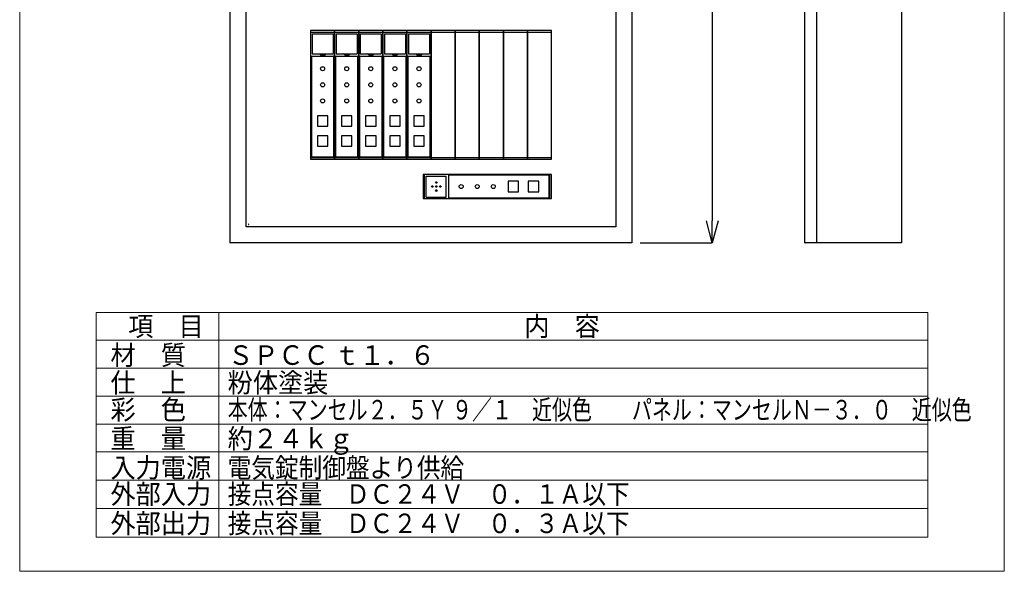
# Model space of a CAD drawing. Extents: x 315 to 22896, y 168 to 25247.
# Drawn here: x 315 to 22896, y 168 to 12806 of the extents above; entities that cross this region are included whole.
import ezdxf

# ---------------------------------------------------------------- set-up
doc = ezdxf.new("R2010")
doc.units = 0
doc.header["$MEASUREMENT"] = 0
doc.layers.get('0').update_dxf_attribs({"linetype": 'CONTINUOUS'})
doc.layers.get('DEFPOINTS').update_dxf_attribs({"linetype": 'CONTINUOUS'})
for name, color, linetype in [('----', 216, 'CONTINUOUS'), ('1', 7, 'CONTINUOUS'), ('本体・寸法', 7, 'CONTINUOUS')]:
    doc.layers.add(name, color=color, linetype=linetype)
doc.styles.add('KANJI', font='TXT', dxfattribs={"bigfont": 'BIGFONT'})
doc.dimstyles.get("Standard").update_dxf_attribs({"dimtxt": 0.18, "dimasz": 0.18, "dimexe": 0.18, "dimexo": 0.0625, "dimgap": 0.09, "dimtad": 0, "dimtih": 1, "dimtoh": 1, "dimdec": 4, "dimzin": 0, "dimdsep": 46, "dimtxsty": 'STANDARD', "dimcen": 0.09, "dimadec": 0, "dimazin": 0, "dimtfac": 1, "dimtdec": 4, "dimtofl": 0, "dimtmove": 0, "dimatfit": 3, "dimfxl": 1, "dimtolj": 1, "dimtzin": 0, "dimarcsym": 0})

# ---------------------------------------------------------------- blocks, each defined once
blk = doc.blocks.new('*G63150')
at = {"layer": '本体・寸法', "color": 7, "linetype": 'Continuous', "lineweight": 30}
for p, q in [((917.745443, 1765.045191), (917.745443, 1752.045191)), ((930.745443, 1765.045191), (917.745443, 1765.045191)), ((930.745443, 1752.045191), (930.745443, 1765.045191)), ((917.745443, 1752.045191), (930.745443, 1752.045191))]:
    blk.add_line(p, q, dxfattribs=at)
blk = doc.blocks.new('*G64151')
at = {"layer": '本体・寸法', "color": 7, "linetype": 'Continuous', "lineweight": 30}
for p, q in [((917.745443, 1790.045191), (917.745443, 1777.045191)), ((930.745443, 1790.045191), (917.745443, 1790.045191)), ((930.745443, 1777.045191), (930.745443, 1790.045191)), ((917.745443, 1777.045191), (930.745443, 1777.045191))]:
    blk.add_line(p, q, dxfattribs=at)
blk = doc.blocks.new('*G65152')
at = {"layer": '本体・寸法', "color": 7, "linetype": 'Continuous', "lineweight": 30}
for p, q in [((909.245443, 1896.045191), (909.245443, 1736.045191)), ((939.245443, 1896.045191), (909.245443, 1896.045191)), ((939.245443, 1736.045191), (939.245443, 1896.045191)), ((909.245443, 1736.045191), (939.245443, 1736.045191))]:
    blk.add_line(p, q, dxfattribs=at)
blk = doc.blocks.new('*G66153')
at = {"layer": '本体・寸法', "color": 7, "linetype": 'Continuous', "lineweight": 30}
for p, q in [((887.745443, 1765.045191), (887.745443, 1752.045191)), ((900.745443, 1765.045191), (887.745443, 1765.045191)), ((900.745443, 1752.045191), (900.745443, 1765.045191)), ((887.745443, 1752.045191), (900.745443, 1752.045191))]:
    blk.add_line(p, q, dxfattribs=at)
blk = doc.blocks.new('*G67154')
at = {"layer": '本体・寸法', "color": 7, "linetype": 'Continuous', "lineweight": 30}
for p, q in [((887.745443, 1790.045191), (887.745443, 1777.045191)), ((900.745443, 1790.045191), (887.745443, 1790.045191)), ((900.745443, 1777.045191), (900.745443, 1790.045191)), ((887.745443, 1777.045191), (900.745443, 1777.045191))]:
    blk.add_line(p, q, dxfattribs=at)
blk = doc.blocks.new('*G68155')
at = {"layer": '本体・寸法', "color": 7, "linetype": 'Continuous', "lineweight": 30}
for p, q in [((879.245443, 1896.045191), (879.245443, 1736.045191)), ((909.245443, 1896.045191), (879.245443, 1896.045191)), ((909.245443, 1736.045191), (909.245443, 1896.045191)), ((879.245443, 1736.045191), (909.245443, 1736.045191))]:
    blk.add_line(p, q, dxfattribs=at)
blk = doc.blocks.new('*G69156')
at = {"layer": '本体・寸法', "color": 7, "linetype": 'Continuous', "lineweight": 30}
for p, q in [((857.745443, 1765.045191), (857.745443, 1752.045191)), ((870.745443, 1765.045191), (857.745443, 1765.045191)), ((870.745443, 1752.045191), (870.745443, 1765.045191)), ((857.745443, 1752.045191), (870.745443, 1752.045191))]:
    blk.add_line(p, q, dxfattribs=at)
blk = doc.blocks.new('*G70157')
at = {"layer": '本体・寸法', "color": 7, "linetype": 'Continuous', "lineweight": 30}
for p, q in [((857.745443, 1790.045191), (857.745443, 1777.045191)), ((870.745443, 1790.045191), (857.745443, 1790.045191)), ((870.745443, 1777.045191), (870.745443, 1790.045191)), ((857.745443, 1777.045191), (870.745443, 1777.045191))]:
    blk.add_line(p, q, dxfattribs=at)
blk = doc.blocks.new('*G71158')
at = {"layer": '本体・寸法', "color": 7, "linetype": 'Continuous', "lineweight": 30}
for p, q in [((849.245443, 1896.045191), (849.245443, 1736.045191)), ((879.245443, 1896.045191), (849.245443, 1896.045191)), ((879.245443, 1736.045191), (879.245443, 1896.045191)), ((849.245443, 1736.045191), (879.245443, 1736.045191))]:
    blk.add_line(p, q, dxfattribs=at)
blk = doc.blocks.new('*G72159')
at = {"layer": '本体・寸法', "color": 7, "linetype": 'Continuous', "lineweight": 30}
for p, q in [((827.745443, 1765.045191), (827.745443, 1752.045191)), ((840.745443, 1765.045191), (827.745443, 1765.045191)), ((840.745443, 1752.045191), (840.745443, 1765.045191)), ((827.745443, 1752.045191), (840.745443, 1752.045191))]:
    blk.add_line(p, q, dxfattribs=at)
blk = doc.blocks.new('*G73160')
at = {"layer": '本体・寸法', "color": 7, "linetype": 'Continuous', "lineweight": 30}
for p, q in [((827.745443, 1790.045191), (827.745443, 1777.045191)), ((840.745443, 1790.045191), (827.745443, 1790.045191)), ((840.745443, 1777.045191), (840.745443, 1790.045191)), ((827.745443, 1777.045191), (840.745443, 1777.045191))]:
    blk.add_line(p, q, dxfattribs=at)
blk = doc.blocks.new('*G74161')
at = {"layer": '本体・寸法', "color": 7, "linetype": 'Continuous', "lineweight": 30}
for p, q in [((819.245443, 1896.045191), (819.245443, 1736.045191)), ((849.245443, 1896.045191), (819.245443, 1896.045191)), ((849.245443, 1736.045191), (849.245443, 1896.045191)), ((819.245443, 1736.045191), (849.245443, 1736.045191))]:
    blk.add_line(p, q, dxfattribs=at)
blk = doc.blocks.new('*G75162')
at = {"layer": '本体・寸法', "color": 7, "linetype": 'Continuous', "lineweight": 30}
for p, q in [((797.745443, 1765.045191), (797.745443, 1752.045191)), ((810.745443, 1765.045191), (797.745443, 1765.045191)), ((810.745443, 1752.045191), (810.745443, 1765.045191)), ((797.745443, 1752.045191), (810.745443, 1752.045191))]:
    blk.add_line(p, q, dxfattribs=at)
blk = doc.blocks.new('*G76163')
at = {"layer": '本体・寸法', "color": 7, "linetype": 'Continuous', "lineweight": 30}
for p, q in [((797.745443, 1790.045191), (797.745443, 1777.045191)), ((810.745443, 1790.045191), (797.745443, 1790.045191)), ((810.745443, 1777.045191), (810.745443, 1790.045191)), ((797.745443, 1777.045191), (810.745443, 1777.045191))]:
    blk.add_line(p, q, dxfattribs=at)
blk = doc.blocks.new('*G77164')
at = {"layer": '本体・寸法', "color": 7, "linetype": 'Continuous', "lineweight": 30}
for p, q in [((789.245443, 1896.045191), (789.245443, 1736.045191)), ((819.245443, 1896.045191), (789.245443, 1896.045191)), ((819.245443, 1736.045191), (819.245443, 1896.045191)), ((789.245443, 1736.045191), (819.245443, 1736.045191))]:
    blk.add_line(p, q, dxfattribs=at)
blk = doc.blocks.new('*G78165')
at = {"layer": '本体・寸法', "color": 7, "linetype": 'Continuous', "lineweight": 30}
for p, q in [((1059.245443, 1896.045191), (1059.245443, 1736.045191)), ((1089.245443, 1896.045191), (1059.245443, 1896.045191)), ((1089.245443, 1736.045191), (1089.245443, 1896.045191)), ((1059.245443, 1736.045191), (1089.245443, 1736.045191))]:
    blk.add_line(p, q, dxfattribs=at)
blk = doc.blocks.new('*G79166')
at = {"layer": '本体・寸法', "color": 7, "linetype": 'Continuous', "lineweight": 30}
for p, q in [((1029.245443, 1896.045191), (1029.245443, 1736.045191)), ((1059.245443, 1896.045191), (1029.245443, 1896.045191)), ((1059.245443, 1736.045191), (1059.245443, 1896.045191)), ((1029.245443, 1736.045191), (1059.245443, 1736.045191))]:
    blk.add_line(p, q, dxfattribs=at)
blk = doc.blocks.new('*G80167')
at = {"layer": '本体・寸法', "color": 7, "linetype": 'Continuous', "lineweight": 30}
for p, q in [((999.245443, 1896.045191), (999.245443, 1736.045191)), ((1029.245443, 1896.045191), (999.245443, 1896.045191)), ((1029.245443, 1736.045191), (1029.245443, 1896.045191)), ((999.245443, 1736.045191), (1029.245443, 1736.045191))]:
    blk.add_line(p, q, dxfattribs=at)
blk = doc.blocks.new('*G81168')
at = {"layer": '本体・寸法', "color": 7, "linetype": 'Continuous', "lineweight": 30}
for p, q in [((969.245443, 1896.045191), (969.245443, 1736.045191)), ((999.245443, 1896.045191), (969.245443, 1896.045191)), ((999.245443, 1736.045191), (999.245443, 1896.045191)), ((969.245443, 1736.045191), (999.245443, 1736.045191))]:
    blk.add_line(p, q, dxfattribs=at)
blk = doc.blocks.new('*G82169')
at = {"layer": '本体・寸法', "color": 7, "linetype": 'Continuous', "lineweight": 30}
for p, q in [((939.245443, 1896.045191), (939.245443, 1736.045191)), ((969.245443, 1896.045191), (939.245443, 1896.045191)), ((969.245443, 1736.045191), (969.245443, 1896.045191)), ((939.245443, 1736.045191), (969.245443, 1736.045191))]:
    blk.add_line(p, q, dxfattribs=at)
blk = doc.blocks.new('*G83170')
at = {"layer": '本体・寸法', "color": 7, "linetype": 'Continuous', "lineweight": 30}
for p, q in [((1073.245443, 1708.545191), (1060.245443, 1708.545191)), ((1060.245443, 1708.545191), (1060.245443, 1695.545191)), ((1073.245443, 1695.545191), (1073.245443, 1708.545191)), ((1060.245443, 1695.545191), (1073.245443, 1695.545191))]:
    blk.add_line(p, q, dxfattribs=at)
blk = doc.blocks.new('*G84171')
at = {"layer": '本体・寸法', "color": 7, "linetype": 'Continuous', "lineweight": 30}
for p, q in [((1048.245443, 1708.545191), (1035.245443, 1708.545191)), ((1035.245443, 1708.545191), (1035.245443, 1695.545191)), ((1048.245443, 1695.545191), (1048.245443, 1708.545191)), ((1035.245443, 1695.545191), (1048.245443, 1695.545191))]:
    blk.add_line(p, q, dxfattribs=at)
blk = doc.blocks.new('*G85172')
at = {"layer": '本体・寸法', "color": 7, "linetype": 'Continuous', "lineweight": 30}
for p, q in [((1089.245443, 1717.045191), (929.245443, 1717.045191)), ((929.245443, 1717.045191), (929.245443, 1687.045191)), ((1089.245443, 1687.045191), (1089.245443, 1717.045191)), ((929.245443, 1687.045191), (1089.245443, 1687.045191))]:
    blk.add_line(p, q, dxfattribs=at)
blk = doc.blocks.new('_OPEN30')
at = {"color": 0, "linetype": 'ByBlock'}
for p, q in [((-1, 0.267949), (0, 0)), ((0, 0), (-1, -0.267949)), ((0, 0), (-1, 0))]:
    blk.add_line(p, q, dxfattribs=at)
blk = doc.blocks.new('*D205')
at = {"layer": '1', "color": 0, "linetype": 'Continuous', "lineweight": -2}
for p, q in [((14588, 20589), (16197, 20589)), ((16197, 20089), (16197, 8194)), ((14547, 7694), (16197, 7694))]:
    blk.add_line(p, q, dxfattribs=at)
at = {"layer": 'DEFPOINTS', "color": 0, "linetype": 'Continuous'}
for p in [(14488, 20589), (14447, 7694), (16197, 7694)]:
    blk.add_point(p, dxfattribs=at)
at = {"layer": '1', "color": 0, "linetype": 'Continuous', "lineweight": -2, "xscale": 500, "yscale": 500, "zscale": 500}
for p, rotation in [((16197, 20589), 90), ((16197, 7694), 270)]:
    blk.add_blockref('_OPEN30', p, dxfattribs=dict(at, rotation=rotation))
at = {"layer": '1', "color": 0, "linetype": 'Continuous', "lineweight": 13, "insert": (15947, 14142), "char_height": 400, "attachment_point": 5, "rotation": 90}
blk.add_mtext('\\A1;700', dxfattribs=at)

msp = doc.modelspace()

# ---------------------------------------------------------------- linework, layer by layer
at = {"layer": '----', "color": 7, "linetype": 'Continuous', "lineweight": 30}
for p, q in [((5143.91203, 7694.22832), (5143.91203, 20588.95172)), ((14354.42875, 20588.95172), (14354.42875, 7694.22832)), ((18323.93272, 7694.22832), (18323.93272, 20588.95172)), ((18600.24822, 7694.22832), (18600.24822, 20588.95172)), ((20534.45673, 20588.95172), (20534.45673, 7694.22832)), ((5512.3327, 8062.64899), (5512.3327, 20220.53106)), ((13986.00808, 20220.53106), (13986.00808, 8062.64899)), ((13986.00808, 8062.64899), (5512.3327, 8062.64899)), ((14354.42875, 7694.22832), (5143.91203, 7694.22832)), ((20534.45673, 7694.22832), (18323.93272, 7694.22832))]:
    msp.add_line(p, q, dxfattribs=at)
for centre, start, end in [((5567.5958, 8117.91209), 0, 180), ((5567.5958, 8117.91209), 180, 0), ((5143.91203, 7694.22832), 0, 180), ((5143.91203, 7694.22832), 180, 0), ((18323.93272, 7694.22832), 0, 180), ((18323.93272, 7694.22832), 180, 0)]:
    msp.add_arc(centre, 4.60526, start, end, dxfattribs=at)
at = {"lineweight": 13}
for p, q in [((2072.9281, 4818.52835), (21138.30096, 4818.52835)), ((315.38569, 167.52802), (22895.84337, 167.52802))]:
    msp.add_line(p, q, dxfattribs=at)
at = {"layer": '1', "color": 7, "linetype": 'Continuous', "lineweight": 13}
for p, q in [((315.38569, 25247.48404), (315.38569, 167.52802)), ((22895.84337, 25247.48404), (22895.84337, 167.52802)), ((2072.9281, 6100.58193), (2072.9281, 951.83744)), ((2072.9281, 6100.58193), (21138.30096, 6100.58193)), ((4880.98913, 6100.58193), (4880.98913, 951.83744)), ((21138.30096, 6100.58193), (21138.30096, 951.83744)), ((2072.9281, 5459.55514), (21138.30096, 5459.55514)), ((2072.9281, 4177.50156), (21138.30096, 4177.50156)), ((2072.9281, 3536.47477), (21138.30096, 3536.47477)), ((2072.9281, 2905.71307), (21138.30096, 2905.71307)), ((2072.9281, 2254.42119), (21138.30096, 2254.42119)), ((2072.9281, 1603.12932), (21138.30096, 1603.12932)), ((2072.9281, 951.83744), (21138.30096, 951.83744))]:
    msp.add_line(p, q, dxfattribs=at)
at = {"layer": '本体・寸法', "color": 7, "linetype": 'Continuous', "lineweight": 30}
for p, q in [((6986.01538, 12522.70486), (7539.34115, 12522.70486)), ((7021.29823, 12485.48713), (7021.29823, 12023.17416)), ((7021.29823, 12485.48713), (7502.49908, 12485.48713)), ((7502.49908, 12485.48713), (7502.49908, 12023.17416)), ((7537.08717, 12522.70486), (8091.97215, 12522.70486)), ((7573.92923, 12485.48713), (7573.92923, 12023.17416)), ((7573.92923, 12485.48713), (8055.13008, 12485.48713)), ((8055.13008, 12485.48713), (8055.13008, 12023.17416)), ((8089.71817, 12522.70486), (8644.60315, 12522.70486)), ((8126.56024, 12485.48713), (8126.56024, 12023.17416)), ((8126.56024, 12485.48713), (8607.76109, 12485.48713)), ((8607.76109, 12485.48713), (8607.76109, 12023.17416)), ((8642.34917, 12522.70486), (9197.23415, 12522.70486)), ((8679.19124, 12485.48713), (8679.19124, 12023.17416)), ((8679.19124, 12485.48713), (9160.39209, 12485.48713)), ((9160.39209, 12485.48713), (9160.39209, 12023.17416)), ((9194.98018, 12522.70486), (9749.17039, 12522.70486)), ((9231.82224, 12485.48713), (9231.82224, 12023.17416)), ((9231.82224, 12485.48713), (9713.02309, 12485.48713)), ((9713.02309, 12485.48713), (9713.02309, 12023.17416)), ((9749.17039, 12522.70486), (10302.49616, 12522.70486)), ((10300.24218, 12522.70486), (10855.12716, 12522.70486)), ((10852.87318, 12522.70486), (11407.75817, 12522.70486)), ((11405.50419, 12522.70486), (11960.38917, 12522.70486)), ((11958.13519, 12522.70486), (12512.3254, 12522.70486)), ((7004.43641, 11967.91106), (7004.43641, 9665.28189)), ((7004.43641, 11967.91106), (7520.22535, 11967.91106)), ((7021.29823, 12023.17416), (7502.49908, 12023.17416)), ((7215.65824, 12004.75313), (7190.22602, 12023.15812)), ((7215.65824, 12004.75313), (7317.38715, 12004.75313)), ((7317.38715, 12004.75313), (7340.50735, 12023.17416)), ((7520.22535, 9665.28189), (7520.22535, 11967.91106)), ((7557.06741, 11967.91106), (7557.06741, 9665.28189)), ((7557.06741, 11967.91106), (8072.85635, 11967.91106)), ((7573.92923, 12023.17416), (8055.13008, 12023.17416)), ((7768.28924, 12004.75313), (7742.85702, 12023.15812)), ((7768.28924, 12004.75313), (7870.01815, 12004.75313)), ((7870.01815, 12004.75313), (7893.13835, 12023.17416)), ((8072.85635, 9665.28189), (8072.85635, 11967.91106)), ((8109.69841, 11967.91106), (8109.69841, 9665.28189)), ((8109.69841, 11967.91106), (8625.48735, 11967.91106)), ((8126.56024, 12023.17416), (8607.76109, 12023.17416)), ((8320.92025, 12004.75313), (8295.48802, 12023.15812)), ((8320.92025, 12004.75313), (8422.64915, 12004.75313)), ((8422.64915, 12004.75313), (8445.76935, 12023.17416)), ((8625.48735, 9665.28189), (8625.48735, 11967.91106)), ((8662.32942, 11967.91106), (8662.32942, 9665.28189)), ((8662.32942, 11967.91106), (9178.11835, 11967.91106)), ((8679.19124, 12023.17416), (9160.39209, 12023.17416)), ((8873.55125, 12004.75313), (8848.11902, 12023.15812)), ((8873.55125, 12004.75313), (8975.28015, 12004.75313)), ((8975.28015, 12004.75313), (8998.40036, 12023.17416)), ((9178.11835, 9665.28189), (9178.11835, 11967.91106)), ((9214.96042, 11967.91106), (9214.96042, 9665.28189)), ((9214.96042, 11967.91106), (9730.74936, 11967.91106)), ((9231.82224, 12023.17416), (9713.02309, 12023.17416)), ((9426.18225, 12004.75313), (9400.75003, 12023.15812)), ((9426.18225, 12004.75313), (9527.91116, 12004.75313)), ((9527.91116, 12004.75313), (9551.03136, 12023.17416)), ((9730.74936, 9665.28189), (9730.74936, 11967.91106)), ((6986.01538, 9646.86085), (7538.64638, 9646.86085)), ((7004.43641, 9665.28189), (7520.22535, 9665.28189)), ((7537.08717, 9646.86085), (8091.27738, 9646.86085)), ((7557.06741, 9665.28189), (8072.85635, 9665.28189)), ((8089.71817, 9646.86085), (8643.90838, 9646.86085)), ((8109.69841, 9665.28189), (8625.48735, 9665.28189)), ((8642.34917, 9646.86085), (9196.53939, 9646.86085)), ((8662.32942, 9665.28189), (9178.11835, 9665.28189)), ((9194.98018, 9646.86085), (9749.17039, 9646.86085)), ((9214.96042, 9665.28189), (9730.74936, 9665.28189)), ((9749.17039, 9646.86085), (10301.80139, 9646.86085)), ((10300.24218, 9646.86085), (10854.4324, 9646.86085)), ((10852.87318, 9646.86085), (11407.0634, 9646.86085)), ((11405.50419, 9646.86085), (11959.6944, 9646.86085)), ((11958.13519, 9646.86085), (12512.3254, 9646.86085)), ((9599.63933, 8707.38815), (9599.63933, 9260.01915)), ((12475.48334, 8707.38815), (12475.48334, 9260.01915)), ((9636.85705, 9223.87185), (10099.17003, 9223.87185)), ((9636.85705, 8742.671), (9636.85705, 9223.87185)), ((10099.17003, 8742.671), (10099.17003, 9223.87185)), ((12457.0623, 9241.59812), (10154.43313, 9241.59812)), ((10154.43313, 8725.80918), (10154.43313, 9241.59812)), ((12457.0623, 8725.80918), (12457.0623, 9241.59812)), ((9636.85705, 8742.671), (10099.17003, 8742.671)), ((10154.43313, 8725.80918), (12457.0623, 8725.80918))]:
    msp.add_line(p, q, dxfattribs=at)
for centre, radius in [((7262.33088, 11682.38505), 46.05258), ((7814.96188, 11682.38505), 46.05258), ((8367.59288, 11682.38505), 46.05258), ((8920.22389, 11682.38505), 46.05258), ((9472.85489, 11682.38505), 46.05258), ((7262.33088, 11313.96438), 46.05258), ((7814.96188, 11313.96438), 46.05258), ((8367.59288, 11313.96438), 46.05258), ((8920.22389, 11313.96438), 46.05258), ((9472.85489, 11313.96438), 46.05258), ((7262.33088, 10945.54371), 46.05258), ((7814.96188, 10945.54371), 46.05258), ((8367.59288, 10945.54371), 46.05258), ((8920.22389, 10945.54371), 46.05258), ((9472.85489, 10945.54371), 46.05258), ((9868.90711, 9075.80882), 18.42103), ((9776.80194, 8983.70365), 18.42103), ((9868.90711, 8983.70365), 18.42103), ((9868.90711, 8891.59848), 18.42103), ((9961.01227, 8983.70365), 18.42103), ((10439.95914, 8983.70365), 46.05258), ((10808.37981, 8983.70365), 46.05258), ((11176.80048, 8983.70365), 46.05258)]:
    msp.add_circle(centre, radius, dxfattribs=at)

# ---------------------------------------------------------------- block references
at = {"color": 7, "linetype": 'Continuous', "lineweight": 30, "xscale": 18.42103342857143, "yscale": 18.42103342857143, "zscale": 18.42103342857143}
for name in ['*G77164', '*G74161', '*G71158', '*G68155', '*G65152', '*G82169', '*G81168', '*G80167', '*G79166', '*G78165', '*G76163', '*G73160', '*G70157', '*G67154', '*G64151', '*G75162', '*G72159', '*G69156', '*G66153', '*G63150', '*G85172', '*G84171', '*G83170']:
    msp.add_blockref(name, (-7552.70131, -22369.72771), dxfattribs=at)

# ---------------------------------------------------------------- texts
at = {"layer": '1', "color": 7, "linetype": 'Continuous', "lineweight": 13, "style": 'KANJI'}
for s, height, width, p in [('項\u3000目', 447.994612, 0.944444, (2804.1884, 5558.73265)), ('内\u3000容', 447.994612, 0.944444, (11888.51811, 5558.73265)), ('材\u3000質', 447.994612, 0.944444, (2397.27505, 4896.98338)), ('ＳＰＣＣ ｔ１．６', 447.994612, 0.944444, (5093.16188, 4896.98338)), ('仕\u3000上', 447.994612, 0.944444, (2397.27505, 4265.69887)), ('粉体塗装', 447.994612, 0.944444, (5085.47471, 4265.69887)), ('彩\u3000色', 447.994612, 0.944444, (2397.27505, 3645.81348)), ('本体：マンセル２．５Ｙ ９／１\u3000近似色\u3000\u3000パネル：マンセルＮ－３．０\u3000近似色', 447.9946116, 0.75, (5085.47471, 3645.81348)), ('重\u3000量', 447.994612, 0.944444, (2397.27505, 2985.29455)), ('約２４ｋｇ', 447.994612, 0.944444, (5085.47471, 2985.29455)), ('入力電源', 447.994612, 0.944444, (2397.27505, 2316.19743)), ('電気錠制御盤より供給', 447.994612, 0.887205, (5085.47471, 2316.19743)), ('外部入力', 447.994612, 0.944444, (2397.27505, 1713.22057)), ('接点容量\u3000ＤＣ２４Ｖ\u3000０．１Ａ以下', 447.9946116, 0.887205, (5085.47471, 1713.22057)), ('外部出力', 447.994612, 0.944444, (2397.27505, 1041.70953)), ('接点容量\u3000ＤＣ２４Ｖ\u3000０．３Ａ以下', 447.9946116, 0.887205, (5085.47471, 1041.70953))]:
    msp.add_text(s, height=height, dxfattribs=dict(at, width=width)).set_placement(p)

# ---------------------------------------------------------------- dimensions: what is measured, and where the dimension line sits
at = {"layer": '1', "color": 7, "linetype": 'Continuous', "lineweight": 13}
dim = msp.add_linear_dim(base=(16196.53209, 7694.22832), p1=(14488.10698, 20588.95172), p2=(14446.66597, 7694.22832), angle=90, text='700', dimstyle='STANDARD', override={"dimtxt": 400, "dimasz": 500, "dimexo": 100, "dimgap": 50, "dimtad": 1, "dimtih": 0, "dimblk1": 'OPEN30', "dimblk2": 'OPEN30', "dimsah": 1}, dxfattribs=at)
dim.commit()
dim.dimension.update_dxf_attribs({"geometry": '*D205', "text_midpoint": (15946.53209, 14141.59002)})

doc.saveas('drawing.dxf')
